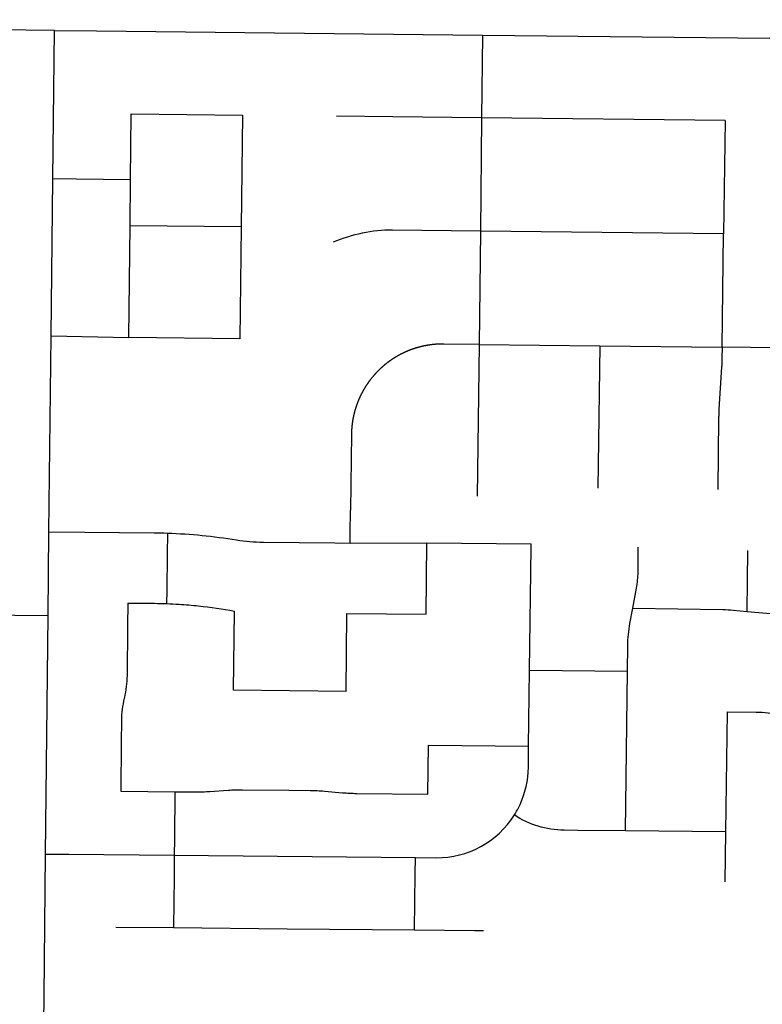
# Model space of a CAD drawing. Units: inches. Extents: x 6345493 to 6385824, y 2162064 to 2210131.
# Drawn here: x 6366768 to 6368801, y 2196554 to 2199249 of the extents above; entities that cross this region are included whole.
import ezdxf

# ---------------------------------------------------------------- set-up
doc = ezdxf.new("R2010")
doc.units = ezdxf.units.IN
doc.header["$MEASUREMENT"] = 0

msp = doc.modelspace()

# ---------------------------------------------------------------- linework, layer by layer
for p, q in [((6366862.8, 2199219.1), (6364218.7, 2199248.8)), ((6366858.4, 2198813.3), (6366862.8, 2199219.1)), ((6367071.4, 2198810.9), (6367073.5, 2198990.9)), ((6367073.5, 2198990.9), (6367378.2, 2198987.5)), ((6367378.2, 2198987.5), (6367374.6, 2198681.6)), ((6368698.7, 2198972.7), (6368032.5, 2198980)), ((6368698.7, 2198972.7), (6368694.7, 2198662.8)), ((6366853.8, 2198383.2), (6366858.4, 2198813.3)), ((6367070, 2198684.9), (6367071.4, 2198810.9)), ((6367374.6, 2198681.6), (6367070, 2198684.9)), ((6367374.6, 2198681.6), (6367370.9, 2198375.6)), ((6368029.1, 2198670), (6368025.8, 2198360)), ((6368694.7, 2198662.8), (6368029.1, 2198670)), ((6368690.8, 2198352.8), (6368694.7, 2198662.8)), ((6366848.1, 2197847.3), (6366853.8, 2198383.2)), ((6366853.8, 2198383.2), (6367066.4, 2198378.9)), ((6367370.9, 2198375.6), (6367066.4, 2198378.9)), ((6368025.8, 2198360), (6368020.5, 2197944.7)), ((6368025.8, 2198360), (6368355.8, 2198356.4)), ((6368355.8, 2198356.4), (6368350.8, 2197966.5)), ((6368355.8, 2198356.4), (6368690.8, 2198352.8)), ((6366845.7, 2197618.1), (6366848.1, 2197847.3)), ((6367672.5, 2197816.4), (6367882.7, 2197817.3)), ((6367880.2, 2197621.3), (6367882.7, 2197817.3)), ((6367882.7, 2197817.3), (6368167.7, 2197814.4)), ((6367353.3, 2197413.4), (6367355.8, 2197630.2)), ((6367661.3, 2197410.5), (6367663.7, 2197623.5)), ((6367663.7, 2197623.5), (6367880.2, 2197621.3)), ((6366838.7, 2196965.1), (6366845.7, 2197618.1)), ((6368161.1, 2197260.1), (6368163.7, 2197468.7)), ((6368163.7, 2197468.7), (6368431.7, 2197465.3)), ((6368426.2, 2197028.7), (6368431.7, 2197465.3)), ((6367661.3, 2197410.5), (6367353.3, 2197413.4)), ((6368704.3, 2197354.3), (6368700.1, 2197026.1)), ((6367885.4, 2197129.3), (6367887.4, 2197263.6)), ((6367887.4, 2197263.6), (6368161.1, 2197260.1)), ((6367044.5, 2197137.2), (6367192.6, 2197135.8)), ((6368700.1, 2197026.1), (6368426.2, 2197028.7)), ((6368700.1, 2197026.1), (6368698.4, 2196889.1)), ((6367191, 2196961.8), (6367851, 2196955.7)), ((6367031.2, 2196765.3), (6367189.2, 2196763.8))]:
    msp.add_line(p, q)
for points in [[(6366862.8, 2199219.1), (6366978.4, 2199217.9), (6368035, 2199206.7), (6369519.9, 2199191)], [(6368035, 2199206.7), (6368032.5, 2198980), (6368029.1, 2198670)], [(6368032.5, 2198980), (6367789.2, 2198982.6), (6367635.6, 2198984.3)], [(6367071.4, 2198810.9), (6366923.4, 2198812.6), (6366858.4, 2198813.3)], [(6367066.4, 2198378.9), (6367066.4, 2198380.9), (6367070, 2198684.9)], [(6368025.8, 2198360), (6367928.7, 2198361.1), (6367928.2, 2198361.1), (6367927.7, 2198361.1), (6367927.2, 2198361.1), (6367926.7, 2198361.1), (6367926.2, 2198361.1), (6367925.7, 2198361.1), (6367925.2, 2198361.1), (6367924.7, 2198361.1), (6367924.2, 2198361.1), (6367923.7, 2198361.1), (6367923.2, 2198361.1), (6367922.7, 2198361), (6367922.2, 2198361), (6367921.7, 2198361), (6367921.2, 2198361), (6367920.7, 2198361), (6367920.2, 2198361), (6367919.7, 2198361), (6367919.2, 2198361), (6367918.7, 2198361), (6367918.2, 2198361), (6367917.7, 2198360.9), (6367917.2, 2198360.9), (6367916.7, 2198360.9), (6367916.2, 2198360.9), (6367915.7, 2198360.9), (6367915.2, 2198360.8), (6367914.8, 2198360.8), (6367914.2, 2198360.8), (6367913.8, 2198360.8), (6367913.2, 2198360.8), (6367912.8, 2198360.7), (6367912.2, 2198360.7), (6367911.8, 2198360.7), (6367911.2, 2198360.6), (6367910.8, 2198360.6), (6367910.2, 2198360.6), (6367909.8, 2198360.5), (6367909.2, 2198360.5), (6367908.8, 2198360.5), (6367908.3, 2198360.4), (6367907.8, 2198360.4), (6367907.3, 2198360.4), (6367906.8, 2198360.3), (6367906.3, 2198360.3), (6367905.8, 2198360.2), (6367905.3, 2198360.2), (6367904.8, 2198360.2), (6367904.3, 2198360.1), (6367903.8, 2198360.1), (6367903.3, 2198360), (6367902.8, 2198360), (6367902.3, 2198359.9), (6367901.8, 2198359.9), (6367901.3, 2198359.9), (6367900.8, 2198359.8), (6367900.3, 2198359.8), (6367899.8, 2198359.7), (6367899.3, 2198359.6), (6367898.8, 2198359.6), (6367898.3, 2198359.5), (6367897.8, 2198359.5), (6367897.3, 2198359.4), (6367896.8, 2198359.4), (6367896.3, 2198359.3), (6367895.8, 2198359.2), (6367895.3, 2198359.2), (6367894.8, 2198359.1), (6367894.3, 2198359.1), (6367893.8, 2198359), (6367893.3, 2198358.9), (6367892.8, 2198358.9), (6367892.3, 2198358.8), (6367891.9, 2198358.7), (6367891.3, 2198358.7), (6367890.9, 2198358.6), (6367890.4, 2198358.5), (6367889.9, 2198358.4), (6367889.4, 2198358.4), (6367888.9, 2198358.3), (6367888.4, 2198358.2), (6367887.9, 2198358.1), (6367887.4, 2198358.1), (6367886.9, 2198358), (6367886.4, 2198357.9), (6367885.9, 2198357.8), (6367885.4, 2198357.8), (6367884.9, 2198357.7), (6367884.4, 2198357.6), (6367883.9, 2198357.5), (6367883.4, 2198357.4), (6367883, 2198357.3), (6367882.5, 2198357.2), (6367882, 2198357.2), (6367881.5, 2198357.1), (6367881, 2198357), (6367880.5, 2198356.9), (6367880, 2198356.8), (6367879.5, 2198356.7), (6367879, 2198356.6), (6367878.5, 2198356.5), (6367878, 2198356.4), (6367877.6, 2198356.3), (6367877.1, 2198356.2), (6367876.6, 2198356.1), (6367876.1, 2198356), (6367875.6, 2198355.9), (6367875.1, 2198355.8), (6367874.6, 2198355.7), (6367874.1, 2198355.6), (6367873.6, 2198355.5), (6367873.1, 2198355.4), (6367872.7, 2198355.3), (6367872.2, 2198355.2), (6367871.7, 2198355.1), (6367871.2, 2198355), (6367870.7, 2198354.9), (6367870.2, 2198354.8), (6367869.7, 2198354.7), (6367869.2, 2198354.5), (6367868.8, 2198354.4), (6367868.3, 2198354.3), (6367867.8, 2198354.2), (6367867.3, 2198354.1), (6367866.8, 2198354), (6367866.3, 2198353.8), (6367865.8, 2198353.7), (6367865.3, 2198353.6), (6367864.9, 2198353.5), (6367864.4, 2198353.4), (6367863.9, 2198353.2), (6367863.4, 2198353.1), (6367862.9, 2198353), (6367862.4, 2198352.9), (6367862, 2198352.7), (6367861.5, 2198352.6), (6367861, 2198352.5), (6367860.5, 2198352.3), (6367860, 2198352.2), (6367859.6, 2198352.1), (6367859.1, 2198351.9), (6367858.6, 2198351.8), (6367858.1, 2198351.7), (6367857.6, 2198351.5), (6367857.1, 2198351.4), (6367856.7, 2198351.3), (6367856.2, 2198351.1), (6367855.7, 2198351), (6367855.2, 2198350.8), (6367854.7, 2198350.7), (6367854.3, 2198350.6), (6367853.8, 2198350.4), (6367853.3, 2198350.3), (6367852.8, 2198350.1), (6367852.3, 2198350), (6367851.9, 2198349.8), (6367851.4, 2198349.7), (6367850.9, 2198349.5), (6367850.4, 2198349.4), (6367850, 2198349.2), (6367849.5, 2198349.1), (6367849, 2198348.9), (6367848.5, 2198348.8), (6367848.1, 2198348.6), (6367847.6, 2198348.4), (6367847.1, 2198348.3), (6367846.6, 2198348.1), (6367846.2, 2198348), (6367845.7, 2198347.8), (6367845.2, 2198347.7), (6367844.8, 2198347.5), (6367844.3, 2198347.3), (6367843.8, 2198347.2), (6367843.3, 2198347), (6367842.9, 2198346.8), (6367842.4, 2198346.7), (6367841.9, 2198346.5), (6367841.4, 2198346.3), (6367841, 2198346.2), (6367840.5, 2198346), (6367840, 2198345.8), (6367839.6, 2198345.7), (6367839.1, 2198345.5), (6367838.6, 2198345.3), (6367838.2, 2198345.1), (6367837.7, 2198345), (6367837.2, 2198344.8), (6367836.8, 2198344.6), (6367836.3, 2198344.4), (6367835.8, 2198344.2), (6367835.4, 2198344), (6367834.9, 2198343.9), (6367834.4, 2198343.7), (6367834, 2198343.5), (6367833.5, 2198343.3), (6367833, 2198343.1), (6367832.6, 2198343), (6367832.1, 2198342.8), (6367831.6, 2198342.6), (6367831.2, 2198342.4), (6367830.7, 2198342.2), (6367830.2, 2198342), (6367829.8, 2198341.8), (6367829.3, 2198341.6), (6367828.9, 2198341.4), (6367828.4, 2198341.2), (6367828, 2198341), (6367827.5, 2198340.8), (6367827, 2198340.6), (6367826.6, 2198340.4), (6367826.1, 2198340.2), (6367825.7, 2198340), (6367825.2, 2198339.8), (6367824.7, 2198339.6), (6367824.3, 2198339.4), (6367823.8, 2198339.2), (6367823.4, 2198339), (6367822.9, 2198338.8), (6367822.5, 2198338.6), (6367822, 2198338.4), (6367821.6, 2198338.2), (6367821.1, 2198338), (6367820.6, 2198337.8), (6367820.2, 2198337.6), (6367819.7, 2198337.3), (6367819.3, 2198337.1), (6367818.8, 2198336.9), (6367818.4, 2198336.7), (6367817.9, 2198336.5), (6367817.5, 2198336.3), (6367817, 2198336.1), (6367816.6, 2198335.8), (6367816.1, 2198335.6), (6367815.7, 2198335.4), (6367815.2, 2198335.2), (6367814.8, 2198335), (6367814.3, 2198334.7), (6367813.9, 2198334.5), (6367813.4, 2198334.3), (6367813, 2198334.1), (6367812.6, 2198333.8), (6367812.1, 2198333.6), (6367811.7, 2198333.4), (6367811.2, 2198333.1), (6367810.8, 2198332.9), (6367810.3, 2198332.7), (6367809.9, 2198332.5), (6367809.4, 2198332.2), (6367809, 2198332), (6367808.6, 2198331.8), (6367808.1, 2198331.5), (6367807.7, 2198331.3), (6367807.2, 2198331), (6367806.8, 2198330.8), (6367806.4, 2198330.6), (6367805.9, 2198330.3), (6367805.5, 2198330.1), (6367805, 2198329.9), (6367804.6, 2198329.6), (6367804.2, 2198329.4), (6367803.7, 2198329.1), (6367803.3, 2198328.9), (6367802.9, 2198328.6), (6367802.4, 2198328.4), (6367802, 2198328.1), (6367801.6, 2198327.9), (6367801.1, 2198327.6), (6367800.7, 2198327.4), (6367800.3, 2198327.1), (6367799.8, 2198326.9), (6367799.4, 2198326.6), (6367799, 2198326.4), (6367798.5, 2198326.1), (6367798.1, 2198325.9), (6367797.7, 2198325.6), (6367797.2, 2198325.4), (6367796.8, 2198325.1), (6367796.4, 2198324.8), (6367796, 2198324.6), (6367795.5, 2198324.3), (6367795.1, 2198324.1), (6367794.7, 2198323.8), (6367794.3, 2198323.5), (6367793.8, 2198323.3), (6367793.4, 2198323), (6367793, 2198322.7), (6367792.6, 2198322.5), (6367792.1, 2198322.2), (6367791.7, 2198321.9), (6367791.3, 2198321.7), (6367790.9, 2198321.4), (6367790.5, 2198321.1), (6367790, 2198320.9), (6367789.6, 2198320.6), (6367789.2, 2198320.3), (6367788.8, 2198320), (6367788.4, 2198319.8), (6367788, 2198319.5), (6367787.5, 2198319.2), (6367787.1, 2198318.9), (6367786.7, 2198318.7), (6367786.3, 2198318.4), (6367785.9, 2198318.1), (6367785.5, 2198317.8), (6367785, 2198317.5), (6367784.6, 2198317.2), (6367784.2, 2198317), (6367783.8, 2198316.7), (6367783.4, 2198316.4), (6367783, 2198316.1), (6367782.6, 2198315.8), (6367782.2, 2198315.5), (6367781.8, 2198315.2), (6367781.3, 2198315), (6367780.9, 2198314.7), (6367780.5, 2198314.4), (6367780.1, 2198314.1), (6367779.7, 2198313.8), (6367779.3, 2198313.5), (6367778.9, 2198313.2), (6367778.5, 2198312.9), (6367778.1, 2198312.6), (6367777.7, 2198312.3), (6367777.3, 2198312), (6367776.9, 2198311.7), (6367776.5, 2198311.4), (6367776.1, 2198311.1), (6367775.7, 2198310.8), (6367775.3, 2198310.5), (6367774.9, 2198310.2), (6367774.5, 2198309.9), (6367774.1, 2198309.6), (6367773.7, 2198309.3), (6367773.3, 2198309), (6367772.9, 2198308.7), (6367772.5, 2198308.4), (6367772.1, 2198308.1), (6367771.7, 2198307.8), (6367771.3, 2198307.5), (6367771, 2198307.2), (6367770.6, 2198306.9), (6367770.2, 2198306.5), (6367769.8, 2198306.2), (6367769.4, 2198305.9), (6367769, 2198305.6), (6367768.6, 2198305.3), (6367768.2, 2198305), (6367767.8, 2198304.7), (6367767.4, 2198304.3), (6367767.1, 2198304), (6367766.7, 2198303.7), (6367766.3, 2198303.4), (6367765.9, 2198303.1), (6367765.5, 2198302.8), (6367765.1, 2198302.4), (6367764.8, 2198302.1), (6367764.4, 2198301.8), (6367764, 2198301.5), (6367763.6, 2198301.1), (6367763.2, 2198300.8), (6367762.9, 2198300.5), (6367762.5, 2198300.1), (6367762.1, 2198299.8), (6367761.7, 2198299.5), (6367761.3, 2198299.2), (6367761, 2198298.8), (6367760.6, 2198298.5), (6367760.2, 2198298.2), (6367759.8, 2198297.8), (6367759.5, 2198297.5), (6367759.1, 2198297.2), (6367758.7, 2198296.8), (6367758.3, 2198296.5), (6367758, 2198296.2), (6367757.6, 2198295.8), (6367757.2, 2198295.5), (6367756.9, 2198295.2), (6367756.5, 2198294.8), (6367756.1, 2198294.5), (6367755.8, 2198294.1), (6367755.4, 2198293.8), (6367755, 2198293.5), (6367754.7, 2198293.1), (6367754.3, 2198292.8), (6367754, 2198292.4), (6367753.6, 2198292.1), (6367753.2, 2198291.7), (6367752.9, 2198291.4), (6367752.5, 2198291), (6367752.1, 2198290.7), (6367751.8, 2198290.3), (6367751.4, 2198290), (6367751.1, 2198289.7), (6367750.7, 2198289.3), (6367750.4, 2198289), (6367750, 2198288.6), (6367749.7, 2198288.2), (6367749.3, 2198287.9), (6367748.9, 2198287.5), (6367748.6, 2198287.2), (6367748.2, 2198286.8), (6367747.9, 2198286.5), (6367747.5, 2198286.1), (6367747.2, 2198285.8), (6367746.8, 2198285.4), (6367746.5, 2198285), (6367746.1, 2198284.7), (6367745.8, 2198284.3), (6367745.4, 2198284), (6367745.1, 2198283.6), (6367744.8, 2198283.2), (6367744.4, 2198282.9), (6367744.1, 2198282.5), (6367743.7, 2198282.1), (6367743.4, 2198281.8), (6367743, 2198281.4), (6367742.7, 2198281.1), (6367742.4, 2198280.7), (6367742, 2198280.3), (6367741.7, 2198280), (6367741.3, 2198279.6), (6367741, 2198279.2), (6367740.7, 2198278.8), (6367740.3, 2198278.5), (6367740, 2198278.1), (6367739.7, 2198277.7), (6367739.3, 2198277.4), (6367739, 2198277), (6367738.7, 2198276.6), (6367738.3, 2198276.2), (6367738, 2198275.9), (6367737.7, 2198275.5), (6367737.4, 2198275.1), (6367737, 2198274.7), (6367736.7, 2198274.3), (6367736.4, 2198274), (6367736.1, 2198273.6), (6367735.7, 2198273.2), (6367735.4, 2198272.8), (6367735.1, 2198272.4), (6367734.8, 2198272.1), (6367734.2, 2198271.4)], [(6368690.8, 2198352.8), (6368690.4, 2198322.8), (6368690.4, 2198322.3), (6368690.3, 2198321.8), (6368690.3, 2198321.3), (6368690.3, 2198320.8), (6368690.3, 2198320.3), (6368690.3, 2198319.8), (6368690.3, 2198319.3), (6368690.3, 2198318.8), (6368690.3, 2198318.3), (6368690.3, 2198317.8), (6368690.3, 2198317.3), (6368690.2, 2198316.8), (6368690.2, 2198316.3), (6368690.2, 2198315.8), (6368690.2, 2198315.3), (6368690.2, 2198314.8), (6368690.2, 2198314.3), (6368690.2, 2198313.8), (6368690.1, 2198313.3), (6368690.1, 2198312.8), (6368690.1, 2198312.3), (6368690.1, 2198311.8), (6368690.1, 2198311.3), (6368690.1, 2198310.8), (6368690, 2198310.3), (6368690, 2198309.8), (6368690, 2198309.3), (6368690, 2198308.8), (6368690, 2198308.3), (6368690, 2198307.8), (6368689.9, 2198307.3), (6368689.9, 2198306.8), (6368689.9, 2198306.3), (6368689.9, 2198305.8), (6368689.8, 2198305.3), (6368689.8, 2198304.8), (6368689.8, 2198304.3), (6368689.8, 2198303.8), (6368689.7, 2198303.3), (6368689.7, 2198302.8), (6368689.7, 2198302.3), (6368689.7, 2198301.8), (6368689.6, 2198301.3), (6368689.6, 2198300.8), (6368689.6, 2198300.3), (6368689.5, 2198299.8), (6368689.5, 2198299.3), (6368689.5, 2198298.8), (6368689.4, 2198297.8), (6368682.2, 2198182.9), (6368682.2, 2198182.4), (6368682.1, 2198181.9), (6368682.1, 2198181.4), (6368682.1, 2198180.9), (6368682, 2198180.4), (6368682, 2198179.9), (6368682, 2198179.4), (6368682, 2198178.9), (6368681.9, 2198178.4), (6368681.9, 2198177.9), (6368681.9, 2198177.4), (6368681.9, 2198176.9), (6368681.8, 2198176.4), (6368681.8, 2198175.9), (6368681.8, 2198175.4), (6368681.8, 2198174.9), (6368681.7, 2198174.4), (6368681.7, 2198173.9), (6368681.7, 2198173.4), (6368681.7, 2198172.9), (6368681.7, 2198172.4), (6368681.6, 2198171.9), (6368681.6, 2198171.4), (6368681.6, 2198170.9), (6368681.6, 2198170.4), (6368681.6, 2198169.9), (6368681.5, 2198169.4), (6368681.5, 2198168.9), (6368681.5, 2198168.4), (6368681.5, 2198167.9), (6368681.5, 2198167.4), (6368681.4, 2198166.9), (6368681.4, 2198166.4), (6368681.4, 2198165.9), (6368681.4, 2198165.4), (6368681.4, 2198164.9), (6368681.4, 2198164.4), (6368681.4, 2198163.9), (6368681.4, 2198163.4), (6368681.3, 2198162.9), (6368681.3, 2198162.4), (6368681.3, 2198161.9), (6368681.3, 2198161.4), (6368681.3, 2198160.9), (6368681.3, 2198160.4), (6368681.3, 2198159.9), (6368681.3, 2198159.4), (6368681.3, 2198158.9), (6368681.3, 2198157.9), (6368678.8, 2197962.9)], [(6369001, 2198355.2), (6368891.7, 2198351.6), (6368845.7, 2198351.1), (6368690.8, 2198352.8)], [(6367734.2, 2198271.4), (6367727.6, 2198263.2), (6367727.3, 2198262.8), (6367727, 2198262.4), (6367726.7, 2198262), (6367726.4, 2198261.6), (6367726.1, 2198261.2), (6367725.8, 2198260.8), (6367725.5, 2198260.4), (6367725.2, 2198260), (6367724.9, 2198259.6), (6367724.6, 2198259.2), (6367724.3, 2198258.8), (6367724, 2198258.4), (6367723.7, 2198258), (6367723.4, 2198257.6), (6367723.1, 2198257.2), (6367722.9, 2198256.8), (6367722.6, 2198256.3), (6367722.3, 2198255.9), (6367722, 2198255.5), (6367721.7, 2198255.1), (6367721.4, 2198254.7), (6367721.1, 2198254.3), (6367720.8, 2198253.9), (6367720.6, 2198253.5), (6367720.3, 2198253.1), (6367720, 2198252.7), (6367719.7, 2198252.2), (6367719.4, 2198251.8), (6367719.1, 2198251.4), (6367718.9, 2198251), (6367718.6, 2198250.6), (6367718.3, 2198250.2), (6367718, 2198249.8), (6367717.8, 2198249.3), (6367717.5, 2198248.9), (6367717.2, 2198248.5), (6367716.9, 2198248.1), (6367716.7, 2198247.7), (6367716.4, 2198247.3), (6367716.1, 2198246.8), (6367715.8, 2198246.4), (6367715.6, 2198246), (6367715.3, 2198245.6), (6367715, 2198245.1), (6367714.8, 2198244.7), (6367714.5, 2198244.3), (6367714.2, 2198243.9), (6367714, 2198243.5), (6367713.7, 2198243), (6367713.4, 2198242.6), (6367713.2, 2198242.2), (6367712.9, 2198241.8), (6367712.6, 2198241.3), (6367712.4, 2198240.9), (6367712.1, 2198240.5), (6367711.9, 2198240), (6367711.6, 2198239.6), (6367711.3, 2198239.2), (6367711.1, 2198238.8), (6367710.8, 2198238.3), (6367710.6, 2198237.9), (6367710.3, 2198237.5), (6367710.1, 2198237), (6367709.8, 2198236.6), (6367709.6, 2198236.2), (6367709.3, 2198235.7), (6367709.1, 2198235.3), (6367708.8, 2198234.9), (6367708.6, 2198234.4), (6367708.3, 2198234), (6367708.1, 2198233.6), (6367707.9, 2198233.1), (6367707.6, 2198232.7), (6367707.4, 2198232.3), (6367707.1, 2198231.8), (6367706.9, 2198231.4), (6367706.6, 2198230.9), (6367706.4, 2198230.5), (6367706.2, 2198230.1), (6367705.9, 2198229.6), (6367705.7, 2198229.2), (6367705.4, 2198228.7), (6367705.2, 2198228.3), (6367705, 2198227.9), (6367704.8, 2198227.4), (6367704.5, 2198227), (6367704.3, 2198226.5), (6367704, 2198226.1), (6367703.8, 2198225.6), (6367703.6, 2198225.2), (6367703.4, 2198224.8), (6367703.1, 2198224.3), (6367702.9, 2198223.9), (6367702.7, 2198223.4), (6367702.5, 2198223), (6367702.2, 2198222.5), (6367702, 2198222.1), (6367701.8, 2198221.6), (6367701.6, 2198221.2), (6367701.4, 2198220.7), (6367701.1, 2198220.3), (6367700.9, 2198219.8), (6367700.7, 2198219.4), (6367700.5, 2198218.9), (6367700.3, 2198218.5), (6367700.1, 2198218), (6367699.9, 2198217.6), (6367699.6, 2198217.1), (6367699.4, 2198216.7), (6367699.2, 2198216.2), (6367699, 2198215.8), (6367698.8, 2198215.3), (6367698.6, 2198214.9), (6367698.4, 2198214.4), (6367698.2, 2198213.9), (6367698, 2198213.5), (6367697.8, 2198213), (6367697.6, 2198212.6), (6367697.3, 2198212.1), (6367697.1, 2198211.7), (6367697, 2198211.2), (6367696.8, 2198210.7), (6367696.6, 2198210.3), (6367696.4, 2198209.8), (6367696.2, 2198209.4), (6367696, 2198208.9), (6367695.8, 2198208.4), (6367695.6, 2198208), (6367695.4, 2198207.5), (6367695.2, 2198207.1), (6367695, 2198206.6), (6367694.8, 2198206.1), (6367694.6, 2198205.7), (6367694.4, 2198205.2), (6367694.2, 2198204.8), (6367694, 2198204.3), (6367693.9, 2198203.8), (6367693.7, 2198203.3), (6367693.5, 2198202.9), (6367693.3, 2198202.4), (6367693.1, 2198202), (6367693, 2198201.5), (6367692.8, 2198201), (6367692.6, 2198200.6), (6367692.4, 2198200.1), (6367692.2, 2198199.6), (6367692.1, 2198199.2), (6367691.9, 2198198.7), (6367691.7, 2198198.2), (6367691.5, 2198197.8), (6367691.4, 2198197.3), (6367691.2, 2198196.8), (6367691, 2198196.3), (6367690.9, 2198195.9), (6367690.7, 2198195.4), (6367690.5, 2198194.9), (6367690.3, 2198194.5), (6367690.2, 2198194), (6367690, 2198193.5), (6367689.9, 2198193), (6367689.7, 2198192.6), (6367689.5, 2198192.1), (6367689.4, 2198191.6), (6367689.2, 2198191.1), (6367689, 2198190.7), (6367688.9, 2198190.2), (6367688.7, 2198189.7), (6367688.6, 2198189.3), (6367688.4, 2198188.8), (6367688.3, 2198188.3), (6367688.1, 2198187.8), (6367688, 2198187.3), (6367687.8, 2198186.9), (6367687.6, 2198186.4), (6367687.5, 2198185.9), (6367687.3, 2198185.4), (6367687.2, 2198185), (6367687, 2198184.5), (6367686.9, 2198184), (6367686.8, 2198183.5), (6367686.6, 2198183.1), (6367686.5, 2198182.6), (6367686.3, 2198182.1), (6367686.2, 2198181.6), (6367686, 2198181.1), (6367685.9, 2198180.7), (6367685.8, 2198180.2), (6367685.6, 2198179.7), (6367685.5, 2198179.2), (6367685.4, 2198178.7), (6367685.2, 2198178.2), (6367685.1, 2198177.8), (6367685, 2198177.3), (6367684.8, 2198176.8), (6367684.7, 2198176.3), (6367684.6, 2198175.8), (6367684.4, 2198175.4), (6367684.3, 2198174.9), (6367684.2, 2198174.4), (6367684, 2198173.9), (6367683.9, 2198173.4), (6367683.8, 2198172.9), (6367683.7, 2198172.4), (6367683.6, 2198172), (6367683.4, 2198171.5), (6367683.3, 2198171), (6367683.2, 2198170.5), (6367683.1, 2198170), (6367683, 2198169.5), (6367682.8, 2198169.1), (6367682.7, 2198168.6), (6367682.6, 2198168.1), (6367682.5, 2198167.6), (6367682.4, 2198167.1), (6367682.3, 2198166.6), (6367682.2, 2198166.1), (6367682.1, 2198165.7), (6367682, 2198165.2), (6367681.8, 2198164.7), (6367681.7, 2198164.2), (6367681.6, 2198163.7), (6367681.5, 2198163.2), (6367681.4, 2198162.7), (6367681.3, 2198162.2), (6367681.2, 2198161.7), (6367681.1, 2198161.2), (6367681, 2198160.8), (6367680.9, 2198160.3), (6367680.8, 2198159.8), (6367680.7, 2198159.3), (6367680.6, 2198158.8), (6367680.5, 2198158.3), (6367680.4, 2198157.8), (6367680.3, 2198157.3), (6367680.2, 2198156.8), (6367680.2, 2198156.3), (6367680.1, 2198155.9), (6367680, 2198155.3), (6367679.9, 2198154.9), (6367679.8, 2198154.4), (6367679.7, 2198153.9), (6367679.6, 2198153.4), (6367679.6, 2198152.9), (6367679.5, 2198152.4), (6367679.4, 2198151.9), (6367679.3, 2198151.4), (6367679.2, 2198150.9), (6367679.1, 2198150.4), (6367679.1, 2198149.9), (6367679, 2198149.4), (6367678.9, 2198148.9), (6367678.8, 2198148.4), (6367678.8, 2198148), (6367678.7, 2198147.5), (6367678.6, 2198147), (6367678.6, 2198146.5), (6367678.5, 2198146), (6367678.4, 2198145.5), (6367678.3, 2198145), (6367678.3, 2198144.5), (6367678.2, 2198144), (6367678.1, 2198143.5), (6367678.1, 2198143), (6367678, 2198142.5), (6367678, 2198142), (6367677.9, 2198141.5), (6367677.8, 2198141), (6367677.8, 2198140.5), (6367677.7, 2198140), (6367677.7, 2198139.5), (6367677.6, 2198139), (6367677.5, 2198138.5), (6367677.5, 2198138), (6367677.4, 2198137.5), (6367677.4, 2198137), (6367677.3, 2198136.5), (6367677.3, 2198136), (6367677.2, 2198135.6), (6367677.2, 2198135), (6367677.1, 2198134.6), (6367677.1, 2198134.1), (6367677, 2198133.6), (6367677, 2198133.1), (6367677, 2198132.6), (6367676.9, 2198132.1), (6367676.9, 2198131.6), (6367676.8, 2198131.1), (6367676.8, 2198130.6), (6367676.8, 2198130.1), (6367676.7, 2198129.6), (6367676.7, 2198129.1), (6367676.6, 2198128.6), (6367676.6, 2198128.1), (6367676.6, 2198127.6), (6367676.5, 2198127.1), (6367676.5, 2198126.6), (6367676.5, 2198126.1), (6367676.4, 2198125.6), (6367676.4, 2198125.1), (6367676.4, 2198124.6), (6367676.4, 2198124.1), (6367676.3, 2198123.6), (6367676.3, 2198123.1), (6367676.3, 2198122.6), (6367676.3, 2198122.1), (6367676.2, 2198121.6), (6367676.2, 2198121.1), (6367676.2, 2198120.6), (6367676.2, 2198120.1), (6367676.2, 2198119.6), (6367676.2, 2198119.1), (6367676.1, 2198118.6), (6367676.1, 2198118.1), (6367676.1, 2198117.6), (6367676.1, 2198117.1), (6367676.1, 2198116.6), (6367676.1, 2198116.1), (6367676.1, 2198115.6), (6367676.1, 2198115.1), (6367676, 2198114.6), (6367676, 2198114), (6367673.6, 2197906.6)], [(6367672.5, 2197816.4), (6367673, 2197859.3), (6367673.4, 2197890), (6367673.6, 2197906.6)], [(6367172.1, 2197843.6), (6367171.4, 2197784.7), (6367170.3, 2197686.3), (6367169.9, 2197650.6)], [(6368163.7, 2197468.7), (6368167.6, 2197804.6), (6368167.7, 2197814.4)], [(6368759.6, 2197629.4), (6368760.4, 2197713.1), (6368761.2, 2197795.7)], [(6366480.7, 2197622.1), (6366845.7, 2197618.1)], [(6367192.6, 2197135.8), (6367191.4, 2197007), (6367191, 2196961.8)], [(6366829.9, 2196136.3), (6366834.6, 2196576.2), (6366838.7, 2196965.1)], [(6366838.7, 2196965.1), (6366902.5, 2196964.5), (6367191, 2196961.8)], [(6367191, 2196961.8), (6367190.6, 2196917), (6367190.5, 2196902.8), (6367189.2, 2196763.8)], [(6367849.1, 2196757.7), (6367850.6, 2196910.8), (6367851, 2196955.7)], [(6367189.2, 2196763.8), (6367500.4, 2196760.9), (6367849.1, 2196757.7)], [(6367849.1, 2196757.7), (6368012.7, 2196756.1), (6368037.9, 2196755.9)]]:
    msp.add_lwpolyline(points)
for points in [[(6368029.1, 2198670), (6367788.9, 2198672.9, 0.101106), (6367625.8, 2198639.5)], [(6366848.1, 2197847.3), (6366946.2, 2197846.3), (6367135.6, 2197844.4, -0.00606), (6367172.1, 2197843.6)], [(6367172.1, 2197843.6, -0.031607), (6367361.3, 2197825.1, 0.037675), (6367434.9, 2197818.8), (6367630.6, 2197816.8), (6367672.5, 2197816.4)], [(6368446.2, 2197637.7), (6368456.5, 2197693.3, 0.043353), (6368460.6, 2197736.4), (6368461.3, 2197805.5)], [(6368759.6, 2197629.4), (6368864.8, 2197619.9, 0.020302), (6368893.1, 2197618.4), (6369040.4, 2197616.5), (6369041.4, 2197723.1), (6369309.5, 2197720.5)], [(6367064, 2197652.1), (6367063.3, 2197589.1), (6367061.7, 2197453.4, -0.054711), (6367054.5, 2197393.8), (6367054, 2197391.9, 0.05664), (6367046.3, 2197330.3), (6367046, 2197270.2), (6367044.5, 2197137.2)], [(6367064, 2197652.1), (6367102, 2197651.8), (6367127.4, 2197651.5), (6367137.3, 2197651.4, -0.006213), (6367169.9, 2197650.6)], [(6367169.9, 2197650.6, -0.006563), (6367204.3, 2197648.8, -0.010216), (6367257.7, 2197644.3, -0.018895), (6367355.8, 2197630.2)], [(6368431.7, 2197465.3), (6368432.6, 2197536.4, -0.042598), (6368438.4, 2197595.9), (6368446.2, 2197637.7)], [(6368446.2, 2197637.7), (6368692.9, 2197634.5, -0.020302), (6368721.2, 2197632.9), (6368759.6, 2197629.4)], [(6368704.3, 2197354.3), (6368783.7, 2197353.5, -0.016685), (6368817, 2197352.1), (6368888.4, 2197346.6, 0.016685), (6368921.7, 2197345.2), (6369317.4, 2197341.4)], [(6368122, 2197072.1, 0.032508), (6368137.5, 2197100.6, 0.105017), (6368160.3, 2197202), (6368161.1, 2197260.1)], [(6367192.6, 2197135.8), (6367249.5, 2197135.3, 0.019684), (6367288.8, 2197136.5), (6367338.3, 2197139.9, -0.019684), (6367377.7, 2197141.1), (6367504.8, 2197139.9), (6367562.7, 2197139.4, -0.019684), (6367602, 2197137.4), (6367651.4, 2197133.1, 0.019685), (6367690.7, 2197131.2), (6367885.4, 2197129.3)], [(6367851, 2196955.7), (6367908, 2196955.1, 0.260383), (6368122, 2197072.1)], [(6368426.2, 2197028.7), (6368295.7, 2197030), (6368258, 2197030.3, -0.14522), (6368122, 2197072.1)]]:
    msp.add_lwpolyline(points, format="xyb")

doc.saveas('drawing.dxf')
